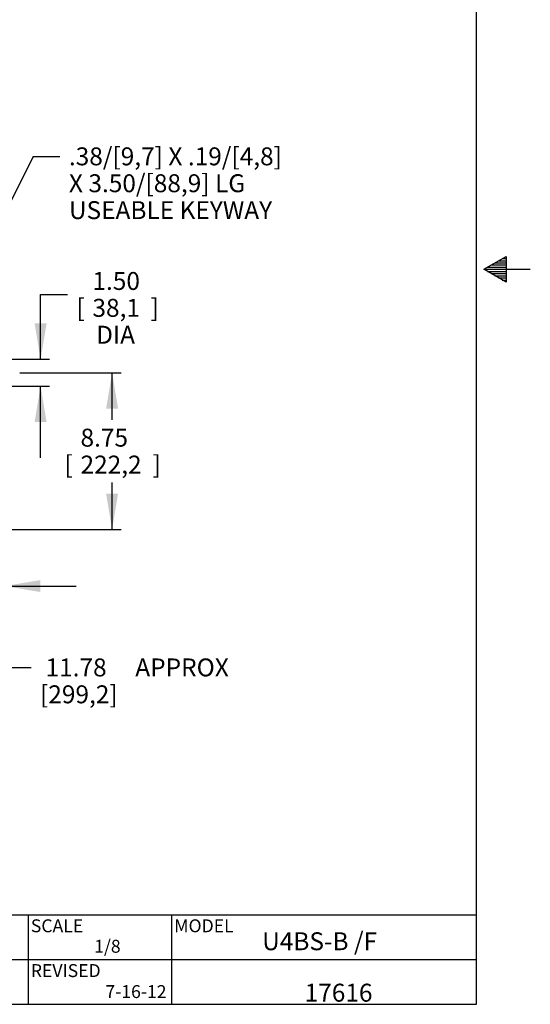
# Model space of a CAD drawing. Units: inches. Extents: x 0 to 17, y 0 to 11.
# Drawn here: x 13.4 to 17, y 0.4 to 7.2 of the extents above; entities that cross this region are included whole.
import ezdxf
from ezdxf.enums import TextEntityAlignment as Align

# ---------------------------------------------------------------- set-up
doc = ezdxf.new("R2010")
doc.units = ezdxf.units.IN
doc.header["$MEASUREMENT"] = 0
doc.layers.add('10', color=7, linetype='Continuous')
doc.layers.add('Default', color=7, linetype='Continuous')
doc.styles.add('SEACAD_Arial', font='arial.ttf')
doc.styles.add('SEACAD_ArialB', font='arialbd.ttf')
doc.dimstyles.new('Outline', dxfattribs={"dimtxt": 0.125, "dimasz": 0.25, "dimexe": 0.0625, "dimexo": 0.0625, "dimgap": 0.0625, "dimtad": 0, "dimtih": 1, "dimtoh": 1, "dimlfac": 8, "dimzin": 4, "dimdsep": 46, "dimtxsty": 'SEACAD_Arial', "dimblk1": '_SE_FILLED', "dimblk2": '_SE_FILLED', "dimsah": 1, "dimcen": 0.0625, "dimadec": 0, "dimazin": 0, "dimtfac": 1, "dimtofl": 0, "dimtmove": 0, "dimatfit": 3, "dimfxl": 0, "dimtolj": 1, "dimtzin": 4, "dimarcsym": 0})

# ---------------------------------------------------------------- blocks, each defined once
blk = doc.blocks.new('SEANNOT_GROUP12')
at = {"layer": 'Default', "linetype": 'Continuous'}
blk.add_hatch(color=7, dxfattribs=at).paths.add_polyline_path([(12.9032, 5.1151), (12.8292, 4.8727), (12.9778, 5.078)])
at = {"layer": 'Default', "color": 7, "linetype": 'Continuous'}
blk.add_line((13.5327, 6.2874), (13.7202, 6.2874), dxfattribs=at)
blk.add_lwpolyline([(13.5327, 6.2874), (12.8292, 4.8727)], dxfattribs=at)
at = {"layer": 'Default', "color": 7, "linetype": 'Continuous', "style": 'SEACAD_Arial'}
for s, p in [('.38/[9,7] X .19/[4,8]', (13.7827, 6.3499)), ('X 3.50/[88,9] LG', (13.7827, 6.1624)), ('USEABLE KEYWAY', (13.7827, 5.9749))]:
    blk.add_text(s, height=0.125, dxfattribs=at).set_placement(p, align=Align.TOP_LEFT)
blk = doc.blocks.new('DMBLK11')
at = {"layer": 'Default', "linetype": 'Continuous'}
for points in [[(13.627, 5.1227), (13.5437, 5.1227), (13.5853, 4.8727)], [(13.627, 4.4352), (13.5853, 4.6852), (13.5437, 4.4352)]]:
    blk.add_hatch(color=7, dxfattribs=at).paths.add_polyline_path(points)
at = {"layer": 'Default', "color": 7, "linetype": 'Continuous'}
for p, q in [((13.5853, 5.3249), (13.7728, 5.3249)), ((13.5853, 4.8727), (13.5853, 5.3249)), ((12.8262, 4.8727), (13.6478, 4.8727)), ((13.3817, 4.6852), (13.6478, 4.6852)), ((13.5853, 4.1852), (13.5853, 4.6852))]:
    blk.add_line(p, q, dxfattribs=at)
at = {"layer": 'Default', "color": 7, "linetype": 'Continuous', "style": 'SEACAD_Arial'}
for s, p in [('1.50', (13.9467, 5.4811)), ('[', (13.8353, 5.2936)), ('38,1', (13.9467, 5.2936)), (']', (14.3516, 5.2936)), ('DIA', (13.9726, 5.1061))]:
    blk.add_text(s, height=0.125, dxfattribs=at).set_placement(p, align=Align.TOP_LEFT)
blk = doc.blocks.new('_SE_FILLED')
at = {"color": 0}
blk.add_line((0, 0), (-1, 0), dxfattribs=at)
blk.add_solid([(0, 0), (-1, -0.1665), (-1, 0.1665), (0, 0)], dxfattribs=at)
blk = doc.blocks.new('DMBLK12')
at = {"layer": 'Default', "linetype": 'Continuous'}
for points in [[(14.1255, 4.5289), (14.0838, 4.7789), (14.0421, 4.5289)], [(14.1255, 3.9352), (14.0421, 3.9352), (14.0838, 3.6852)]]:
    blk.add_hatch(color=7, dxfattribs=at).paths.add_polyline_path(points)
at = {"layer": 'Default', "color": 7, "linetype": 'Continuous'}
for p, q in [((13.4415, 4.7789), (14.1463, 4.7789)), ((14.0838, 4.4508), (14.0838, 4.7789)), ((14.0838, 3.6852), (14.0838, 4.0133)), ((12.0323, 3.6852), (14.1463, 3.6852))]:
    blk.add_line(p, q, dxfattribs=at)
at = {"layer": 'Default', "color": 7, "linetype": 'Continuous', "style": 'SEACAD_Arial'}
for s, p in [('8.75', (13.8637, 4.3883)), ('[', (13.7523, 4.2008)), ('222,2', (13.8637, 4.2008)), (']', (14.3664, 4.2008))]:
    blk.add_text(s, height=0.125, dxfattribs=at).set_placement(p, align=Align.TOP_LEFT)
blk = doc.blocks.new('DMBLK13')
at = {"layer": 'Default', "linetype": 'Continuous'}
for points in [[(12.4561, 3.2496), (12.7061, 3.2912), (12.4561, 3.3329)], [(13.5842, 3.2496), (13.5842, 3.3329), (13.3342, 3.2912)]]:
    blk.add_hatch(color=7, dxfattribs=at).paths.add_polyline_path(points)
at = {"layer": 'Default', "color": 7, "linetype": 'Continuous'}
for p, q in [((13.3342, 4.6377), (13.3342, 3.2287)), ((12.7061, 4.5289), (12.7061, 3.2287)), ((12.2061, 3.2912), (12.7061, 3.2912)), ((13.3342, 3.2912), (13.8342, 3.2912))]:
    blk.add_line(p, q, dxfattribs=at)
at = {"layer": 'Default', "color": 7, "linetype": 'Continuous', "style": 'SEACAD_Arial'}
for s, p in [(' 5.00', (12.7807, 3.3537)), ('[127,0]', (12.7807, 3.1662))]:
    blk.add_text(s, height=0.125, dxfattribs=at).set_placement(p, align=Align.TOP_LEFT)
blk = doc.blocks.new('DMBLK18')
at = {"layer": 'Default', "linetype": 'Continuous'}
for points in [[(12.1098, 2.6822), (12.1098, 2.7656), (11.8598, 2.7239)], [(13.0842, 2.6822), (13.3342, 2.7239), (13.0842, 2.7656)]]:
    blk.add_hatch(color=7, dxfattribs=at).paths.add_polyline_path(points)
at = {"layer": 'Default', "color": 7, "linetype": 'Continuous'}
for p, q in [((13.3342, 4.6377), (13.3342, 2.6614)), ((11.8598, 3.4977), (11.8598, 2.6614)), ((11.8598, 2.7239), (13.5189, 2.7239))]:
    blk.add_line(p, q, dxfattribs=at)
at = {"layer": 'Default', "color": 7, "linetype": 'Continuous', "style": 'SEACAD_Arial'}
for s, p in [(' 11.78', (13.5814, 2.7864)), ('APPROX', (14.2455, 2.7864)), ('[299,2]', (13.5814, 2.5989))]:
    blk.add_text(s, height=0.125, dxfattribs=at).set_placement(p, align=Align.TOP_LEFT)
blk = doc.blocks.new('SEANNOT_GROUP17')
at = {"layer": 'Default', "color": 7, "linetype": 'Continuous', "style": 'SEACAD_Arial'}
blk.add_text('U4BS-B /F', height=0.125, dxfattribs=at).set_placement((15.13, 0.8771), align=Align.TOP_LEFT)
blk = doc.blocks.new('SEANNOT_GROUP18')
at = {"layer": 'Default', "color": 7, "linetype": 'Continuous', "style": 'SEACAD_Arial'}
blk.add_text('1/8', height=0.09, dxfattribs=at).set_placement((13.959, 0.8246), align=Align.TOP_LEFT)
blk = doc.blocks.new('SEANNOT_GROUP21')
at = {"layer": 'Default', "color": 7, "linetype": 'Continuous', "style": 'SEACAD_ArialB'}
blk.add_text('17616', height=0.125, dxfattribs=at).set_placement((15.4264, 0.5185), align=Align.TOP_LEFT)
blk = doc.blocks.new('SEANNOT_GROUP24')
at = {"layer": 'Default', "color": 7, "linetype": 'Continuous', "style": 'SEACAD_Arial'}
blk.add_text('7-16-12', height=0.09, dxfattribs=at).set_placement((14.0373, 0.5087), align=Align.TOP_LEFT)

msp = doc.modelspace()

# ---------------------------------------------------------------- linework, layer by layer
at = {"layer": '10', "color": 7, "linetype": 'Continuous'}
for p, q in [((16.625, 0.375), (16.625, 10.625)), ((16.675, 5.5), (16.8309, 5.59)), ((16.8049, 5.575), (16.8309, 5.575)), ((16.8309, 5.59), (16.8309, 5.41)), ((16.675, 5.5), (17, 5.5)), ((16.8309, 5.41), (16.675, 5.5)), ((16.701, 5.515), (16.8309, 5.515)), ((16.727, 5.53), (16.8309, 5.53)), ((16.7529, 5.545), (16.8309, 5.545)), ((16.7789, 5.56), (16.8309, 5.56)), ((16.701, 5.485), (16.8309, 5.485)), ((16.727, 5.47), (16.8309, 5.47)), ((16.7529, 5.455), (16.8309, 5.455)), ((16.7789, 5.44), (16.8309, 5.44)), ((16.8049, 5.425), (16.8309, 5.425)), ((0.375, 0.375), (16.625, 0.375))]:
    msp.add_line(p, q, dxfattribs=at)
at = {"layer": 'Default', "color": 7, "linetype": 'Continuous'}
for p, q in [((9, 1), (16.625, 1)), ((13.5, 0.375), (13.5, 1)), ((14.5, 0.375), (14.5, 1)), ((12.5, 0.6875), (16.625, 0.6875))]:
    msp.add_line(p, q, dxfattribs=at)

# ---------------------------------------------------------------- block references
at = {"layer": 'Default'}
for name in ['SEANNOT_GROUP12', 'SEANNOT_GROUP18', 'SEANNOT_GROUP17', 'SEANNOT_GROUP24', 'SEANNOT_GROUP21']:
    msp.add_blockref(name, (0, 0), dxfattribs=at)

# ---------------------------------------------------------------- texts
at = {"layer": 'Default', "color": 7, "linetype": 'Continuous', "style": 'SEACAD_ArialB'}
for s, p in [('SCALE', (13.5172, 0.9674)), ('MODEL', (14.5172, 0.9674)), ('REVISED', (13.5172, 0.6549))]:
    msp.add_text(s, height=0.09, dxfattribs=at).set_placement(p, align=Align.TOP_LEFT)

# ---------------------------------------------------------------- dimensions: what is measured, and where the dimension line sits
at = {"layer": 'Default', "color": 7, "linetype": 'Continuous'}
for base, p1, p2, text, picture, middle in [((13.5853, 4.8727), (12.7274, 4.6852), (12.7637, 4.8727), '\\A1;<>\\PDIA', 'DMBLK11', (13.7728, 5.3249)), ((14.0838, 4.7789), (11.9698, 3.6852), (13.379, 4.7789), '\\A1;<>', 'DMBLK12', (14.0838, 4.2321))]:
    dim = msp.add_linear_dim(base=base, p1=p1, p2=p2, angle=90, text=text, dimstyle='Outline', override={"dimpost": '\\X'}, dxfattribs=at)
    dim.commit()
    dim.dimension.update_dxf_attribs({"geometry": picture, "text_midpoint": middle, "dimtype": 160})
for base, p1, text, picture, middle in [((13.3342, 2.7239), (11.8598, 3.5602), '\\A1; 11.78 {} APPROX\\P[299,2]', 'DMBLK18', (13.5189, 2.7239)), ((13.3342, 3.2912), (12.7061, 4.5914), '\\A1; 5.00 {}\\P[127,0]', 'DMBLK13', (13.0201, 3.2912))]:
    dim = msp.add_linear_dim(base=base, p1=p1, p2=(13.3342, 4.7002), text=text, dimstyle='Outline', override={"dimpost": '\\X'}, dxfattribs=at)
    dim.commit()
    dim.dimension.update_dxf_attribs({"geometry": picture, "text_midpoint": middle, "dimtype": 160})

doc.saveas('drawing.dxf')
